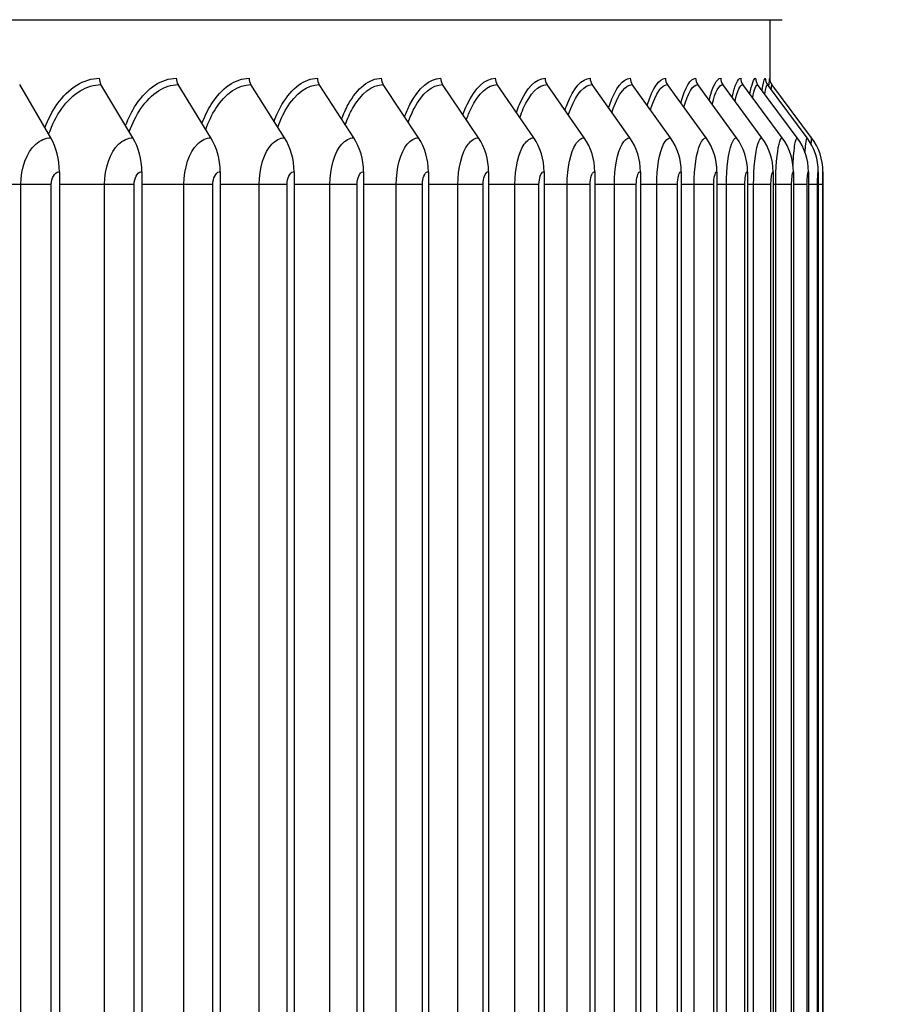
# Model space of a CAD drawing. Units: inches. Extents: x -21.3 to 67.8, y 1.1 to 55.8.
# Drawn here: x 58.2 to 60.3, y 25 to 27.3 of the extents above; entities that cross this region are included whole.
import ezdxf

# ---------------------------------------------------------------- set-up
doc = ezdxf.new("R2010")
doc.units = ezdxf.units.IN
doc.header["$LTSCALE"] = 4
doc.header["$MEASUREMENT"] = 0
for name, color, linetype in [('DIMENSIONS', 5, 'Continuous'), ('Visible (ANSI)', 7, 'Continuous'), ('Visible Narrow (ANSI)', 7, 'Continuous')]:
    doc.layers.add(name, color=color, linetype=linetype)
doc.styles.add('Arial', font='arial.ttf')
doc.dimstyles.new('Dimensions', dxfattribs={"dimtxt": 0.125, "dimasz": 0.125, "dimexe": 0.0625, "dimexo": 0.125, "dimgap": 0.09, "dimtad": 0, "dimtih": 1, "dimtoh": 1, "dimzin": 0, "dimdsep": 46, "dimlunit": 5, "dimtxsty": 'Arial', "dimcen": 0, "dimadec": 0, "dimazin": 0, "dimtfac": 1, "dimtofl": 0, "dimtmove": 0, "dimatfit": 3, "dimfxl": 1, "dimfrac": 2, "dimtolj": 1, "dimtzin": 0, "dimarcsym": 0})

# ---------------------------------------------------------------- blocks, each defined once
blk = doc.blocks.new('*D17')
at = {"layer": 'Defpoints', "color": 0, "transparency": 16777216}
for p in [(59.9835, 27.1907), (62.3893, 27.1907), (59.9826, 23.1972)]:
    blk.add_point(p, dxfattribs=at)
at = {"layer": 'DIMENSIONS', "color": 0, "lineweight": -2, "transparency": 16777216}
for p, q in [((60.3585, 27.1907), (62.5768, 27.1907)), ((62.3893, 26.8157), (62.3893, 26.1778)), ((62.3893, 23.5722), (62.3893, 24.2102)), ((60.3576, 23.1972), (62.5768, 23.1972))]:
    blk.add_line(p, q, dxfattribs=at)
at = {"layer": 'DIMENSIONS', "color": 0, "transparency": 16777216}
for points in [[(62.3268, 26.8157), (62.4518, 26.8157), (62.3893, 27.1907)], [(62.3268, 23.5722), (62.4518, 23.5722), (62.3893, 23.1972)]]:
    blk.add_solid(points, dxfattribs=at)
at = {"layer": 'DIMENSIONS', "color": 0, "transparency": 16777216, "insert": (62.3893, 25.194), "char_height": 0.375, "attachment_point": 5, "style": 'Arial'}
blk.add_mtext('\\A1;{\\H1.85507x;\\C7;**} Outer Louvers\\P4"', dxfattribs=at)
blk = doc.blocks.new('*D24')
at = {"layer": 'Defpoints', "color": 0, "transparency": 16777216}
for p in [(57.9276, 29.8123), (64.8049, 29.8123), (60.4313, 13.3071)]:
    blk.add_point(p, dxfattribs=at)
at = {"layer": 'DIMENSIONS', "color": 0, "lineweight": -2, "transparency": 16777216}
for p, q in [((58.3026, 29.8123), (64.9924, 29.8123)), ((64.8049, 29.4373), (64.8049, 22.6519)), ((64.8049, 13.6821), (64.8049, 20.4675)), ((60.8063, 13.3071), (64.9924, 13.3071))]:
    blk.add_line(p, q, dxfattribs=at)
at = {"layer": 'DIMENSIONS', "color": 0, "transparency": 16777216}
for points in [[(64.7424, 29.4373), (64.8674, 29.4373), (64.8049, 29.8123)], [(64.7424, 13.6821), (64.8674, 13.6821), (64.8049, 13.3071)]]:
    blk.add_solid(points, dxfattribs=at)
at = {"layer": 'DIMENSIONS', "color": 0, "transparency": 16777216, "insert": (64.8049, 21.5597), "char_height": 0.375, "attachment_point": 5, "style": 'Arial'}
blk.add_mtext('\\A1;Overall\\PHeight \\P16 1/2"', dxfattribs=at)

msp = doc.modelspace()

# ---------------------------------------------------------------- linework, layer by layer
at = {"layer": 'Visible (ANSI)'}
for p, q in [((51.93125, 27.33527), (60.01072, 27.33527)), ((59.98253, 27.19074), (59.98253, 27.33527)), ((58.28736, 27.057), (58.21433, 27.18227)), ((58.48102, 27.057), (58.40577, 27.18227)), ((58.66477, 27.057), (58.5874, 27.18227)), ((58.83832, 27.057), (58.75895, 27.18227)), ((59.00142, 27.057), (58.92016, 27.18227)), ((59.1538, 27.057), (59.07079, 27.18227)), ((59.29525, 27.057), (59.21061, 27.18227)), ((59.42555, 27.057), (59.33941, 27.18227)), ((59.54449, 27.057), (59.45698, 27.18227)), ((59.65191, 27.057), (59.56316, 27.18227)), ((59.74763, 27.057), (59.65778, 27.18227)), ((59.83151, 27.057), (59.7407, 27.18227)), ((59.90343, 27.057), (59.81178, 27.18227)), ((59.96327, 27.057), (59.87093, 27.18227)), ((60.01094, 27.057), (59.91806, 27.18227)), ((60.04637, 27.057), (59.95308, 27.18227)), ((60.06951, 27.057), (59.97595, 27.18227)), ((60.08033, 27.057), (59.98664, 27.18227)), ((58.30804, 26.97724), (58.30804, 23.41724)), ((58.50233, 26.97724), (58.50233, 23.41724)), ((58.68668, 26.97724), (58.68668, 23.41724)), ((58.8608, 26.97724), (58.8608, 23.41724)), ((59.02442, 26.97724), (59.02442, 23.41724)), ((59.17731, 26.97724), (59.17731, 23.41724)), ((59.31922, 26.97724), (59.31922, 23.41724)), ((59.44994, 26.97724), (59.44994, 23.41724)), ((59.56927, 26.97724), (59.56927, 23.41724)), ((59.67704, 26.97724), (59.67704, 23.41724)), ((59.77307, 26.97724), (59.77307, 23.41724)), ((59.85722, 26.97724), (59.85722, 23.41724)), ((59.92937, 26.97724), (59.92937, 23.41724)), ((59.98941, 26.97724), (59.98941, 23.41724)), ((60.03724, 26.97724), (60.03724, 23.41724)), ((60.07279, 26.97724), (60.07279, 23.41724)), ((60.096, 26.97724), (60.096, 23.41724)), ((60.10685, 26.97724), (60.10685, 23.41724))]:
    msp.add_line(p, q, dxfattribs=at)
for centre, major_axis, ratio, start_param, end_param in [((58.42185, 27.19724), (0, 0.025), 0.8032485, 1.5707963, 2.2129712), ((58.60393, 27.19724), (0, 0.025), 0.8258414, 1.5707963, 2.2129712), ((58.77591, 27.19724), (0, 0.025), 0.8471807, 1.5707963, 2.2129712), ((58.93753, 27.19724), (0, 0.025), 0.8672341, 1.5707963, 2.2129712), ((59.08853, 27.19724), (0, 0.025), 0.885971, 1.5707963, 2.2129712), ((59.2287, 27.19724), (0, 0.025), 0.903363, 1.5707963, 2.2129712), ((59.35781, 27.19724), (0, 0.025), 0.9193837, 1.5707963, 2.2129712), ((59.47568, 27.19724), (0, 0.025), 0.9340088, 1.5707963, 2.2129712), ((59.58213, 27.19724), (0, 0.025), 0.9472162, 1.5707963, 2.2129712), ((59.67698, 27.19724), (0, 0.025), 0.9589856, 1.5707963, 2.2129712), ((59.7601, 27.19724), (0, 0.025), 0.9692994, 1.5707963, 2.2129712), ((59.83136, 27.19724), (0, 0.025), 0.9781418, 1.5707963, 2.2129712), ((59.89066, 27.19724), (0, 0.025), 0.9854994, 1.5707963, 2.2129712), ((59.9379, 27.19724), (0, 0.025), 0.9913611, 1.5707963, 2.2129712), ((59.97301, 27.19724), (0, 0.025), 0.9957179, 1.5707963, 2.2129712), ((59.99595, 27.19724), (0, 0.025), 0.9985632, 1.5707963, 2.2129712), ((60.00666, 27.19724), (0, 0.025), 0.9998927, 1.5707963, 2.2129712), ((58.20424, 26.97724), (0, 0.13316), 0.7794363, 4.712389, 5.3545638), ((58.39537, 26.97724), (0, 0.13316), 0.8032485, 4.712389, 5.3545638), ((58.57671, 26.97724), (0, 0.13316), 0.8258414, 4.712389, 5.3545638), ((58.74798, 26.97724), (0, 0.13316), 0.8471807, 4.712389, 5.3545638), ((58.90894, 26.97724), (0, 0.13316), 0.8672341, 4.712389, 5.3545638), ((59.05933, 26.97724), (0, 0.13316), 0.885971, 4.712389, 5.3545638), ((59.19892, 26.97724), (0, 0.13316), 0.903363, 4.712389, 5.3545638), ((59.32751, 26.97724), (0, 0.13316), 0.9193837, 4.712389, 5.3545638), ((59.4449, 26.97724), (0, 0.13316), 0.9340088, 4.712389, 5.3545638), ((59.5509, 26.97724), (0, 0.13316), 0.9472162, 4.712389, 5.3545638), ((59.64537, 26.97724), (0, 0.13316), 0.9589856, 4.712389, 5.3545638), ((59.72815, 26.97724), (0, 0.13316), 0.9692994, 4.712389, 5.3545638), ((59.79912, 26.97724), (0, 0.13316), 0.9781418, 4.712389, 5.3545638), ((59.85818, 26.97724), (0, 0.13316), 0.9854994, 4.712389, 5.3545638), ((59.90522, 26.97724), (0, 0.13316), 0.9913611, 4.712389, 5.3545638), ((59.94019, 26.97724), (0, 0.13316), 0.9957179, 4.712389, 5.3545638), ((59.96303, 26.97724), (0, 0.13316), 0.9985632, 4.712389, 5.3545638), ((59.9737, 26.97724), (0, 0.13316), 0.9998927, 4.712389, 5.3545638)]:
    msp.add_ellipse(centre, major_axis=major_axis, ratio=ratio, start_param=start_param, end_param=end_param, dxfattribs=at)
at = {"layer": 'Visible Narrow (ANSI)'}
for p, q in [((58.21704, 26.94724), (58.10409, 26.94724)), ((58.28887, 26.94724), (58.21704, 26.94724)), ((58.21704, 23.44724), (58.21704, 26.94724)), ((58.28887, 23.44724), (58.28887, 26.94724)), ((58.41412, 26.94724), (58.30804, 26.94724)), ((58.48411, 26.94724), (58.41412, 26.94724)), ((58.41412, 23.44724), (58.41412, 26.94724)), ((58.48411, 23.44724), (58.48411, 26.94724)), ((58.60138, 26.94724), (58.50233, 26.94724)), ((58.66942, 26.94724), (58.60138, 26.94724)), ((58.60138, 23.44724), (58.60138, 26.94724)), ((58.66942, 23.44724), (58.66942, 26.94724)), ((58.77855, 26.94724), (58.68668, 26.94724)), ((58.84453, 26.94724), (58.77855, 26.94724)), ((58.77855, 23.44724), (58.77855, 26.94724)), ((58.84453, 23.44724), (58.84453, 26.94724)), ((58.94534, 26.94724), (58.8608, 26.94724)), ((59.00918, 26.94724), (58.94534, 26.94724)), ((58.94534, 23.44724), (58.94534, 26.94724)), ((59.00918, 23.44724), (59.00918, 26.94724)), ((59.10152, 26.94724), (59.02442, 26.94724)), ((59.1631, 26.94724), (59.10152, 26.94724)), ((59.10152, 23.44724), (59.10152, 26.94724)), ((59.1631, 23.44724), (59.1631, 26.94724)), ((59.24683, 26.94724), (59.17731, 26.94724)), ((59.30607, 26.94724), (59.24683, 26.94724)), ((59.24683, 23.44724), (59.24683, 26.94724)), ((59.30607, 23.44724), (59.30607, 26.94724)), ((59.38107, 26.94724), (59.31922, 26.94724)), ((59.43788, 26.94724), (59.38107, 26.94724)), ((59.38107, 23.44724), (59.38107, 26.94724)), ((59.43788, 23.44724), (59.43788, 26.94724)), ((59.50402, 26.94724), (59.44994, 26.94724)), ((59.55831, 26.94724), (59.50402, 26.94724)), ((59.50402, 23.44724), (59.50402, 26.94724)), ((59.55831, 23.44724), (59.55831, 26.94724)), ((59.61551, 26.94724), (59.56927, 26.94724)), ((59.6672, 26.94724), (59.61551, 26.94724)), ((59.61551, 23.44724), (59.61551, 26.94724)), ((59.6672, 23.44724), (59.6672, 26.94724)), ((59.71535, 26.94724), (59.67704, 26.94724)), ((59.76436, 26.94724), (59.71535, 26.94724)), ((59.71535, 23.44724), (59.71535, 26.94724)), ((59.76436, 23.44724), (59.76436, 26.94724)), ((59.80341, 26.94724), (59.77307, 26.94724)), ((59.84966, 26.94724), (59.80341, 26.94724)), ((59.80341, 23.44724), (59.80341, 26.94724)), ((59.84966, 23.44724), (59.84966, 26.94724)), ((59.87954, 26.94724), (59.85722, 26.94724)), ((59.92297, 26.94724), (59.87954, 26.94724)), ((59.87954, 23.44724), (59.87954, 26.94724)), ((59.92297, 23.44724), (59.92297, 26.94724)), ((59.94363, 26.94724), (59.92937, 26.94724)), ((59.98417, 26.94724), (59.94363, 26.94724)), ((59.94363, 23.44724), (59.94363, 26.94724)), ((59.98417, 23.44724), (59.98417, 26.94724)), ((59.99559, 26.94724), (59.98941, 26.94724)), ((60.03318, 26.94724), (59.99559, 26.94724)), ((59.99559, 23.44724), (59.99559, 26.94724)), ((60.03318, 23.44724), (60.03318, 26.94724)), ((60.06991, 26.94724), (60.03724, 26.94724)), ((60.06991, 23.44724), (60.06991, 26.94724)), ((60.09431, 26.94724), (60.07276, 26.94724)), ((60.09431, 23.44724), (60.09431, 26.94724)), ((60.10635, 26.94724), (60.09595, 26.94724)), ((60.10635, 23.44724), (60.10635, 26.94724))]:
    msp.add_line(p, q, dxfattribs=at)
for points, knots in [([(58.27362, 27.08073), (58.28145, 27.10096), (58.29101, 27.11939), (58.30201, 27.13515), (58.32967, 27.17474), (58.36595, 27.19724), (58.40177, 27.19724)], [2.1346143, 2.1346143, 2.1346143, 2.1346143, 2.4213055, 2.4213055, 2.4213055, 3.1415927, 3.1415927, 3.1415927, 3.1415927]), ([(58.28261, 27.06533), (58.29075, 27.08815), (58.30117, 27.10879), (58.31344, 27.12592), (58.33923, 27.16191), (58.37269, 27.18227), (58.40577, 27.18227)], [2.0978594, 2.0978594, 2.0978594, 2.0978594, 2.434495, 2.434495, 2.434495, 3.1415927, 3.1415927, 3.1415927, 3.1415927]), ([(58.46374, 27.0859), (58.47079, 27.1041), (58.47919, 27.12074), (58.48874, 27.13515), (58.51498, 27.17474), (58.54938, 27.19724), (58.58328, 27.19724)], [2.15923121, 2.15923121, 2.15923121, 2.15923121, 2.42130555, 2.42130555, 2.42130555, 3.14159265, 3.14159265, 3.14159265, 3.14159265]), ([(58.47265, 27.07109), (58.48005, 27.09162), (58.48924, 27.11024), (58.4999, 27.12592), (58.52436, 27.16191), (58.55608, 27.18227), (58.5874, 27.18227)], [2.1264016, 2.1264016, 2.1264016, 2.1264016, 2.434495, 2.434495, 2.434495, 3.1415927, 3.1415927, 3.1415927, 3.1415927]), ([(58.64383, 27.091), (58.65008, 27.10722), (58.65736, 27.1221), (58.66553, 27.13515), (58.69033, 27.17474), (58.72278, 27.19724), (58.75473, 27.19724)], [2.18392764, 2.18392764, 2.18392764, 2.18392764, 2.42130555, 2.42130555, 2.42130555, 3.14159265, 3.14159265, 3.14159265, 3.14159265]), ([(58.65265, 27.07674), (58.65928, 27.09504), (58.66727, 27.11169), (58.67641, 27.12592), (58.69951, 27.16191), (58.72945, 27.18227), (58.75895, 27.18227)], [2.15490809, 2.15490809, 2.15490809, 2.15490809, 2.43449504, 2.43449504, 2.43449504, 3.14159265, 3.14159265, 3.14159265, 3.14159265]), ([(58.81361, 27.09607), (58.81905, 27.11033), (58.82526, 27.12347), (58.83213, 27.13515), (58.85543, 27.17474), (58.88591, 27.19724), (58.91584, 27.19724)], [2.2088762, 2.2088762, 2.2088762, 2.2088762, 2.42130555, 2.42130555, 2.42130555, 3.14159265, 3.14159265, 3.14159265, 3.14159265]), ([(58.82233, 27.08232), (58.82816, 27.09844), (58.835, 27.11315), (58.84271, 27.12592), (58.86442, 27.16191), (58.89252, 27.18227), (58.92016, 27.18227)], [2.18359853, 2.18359853, 2.18359853, 2.18359853, 2.43449504, 2.43449504, 2.43449504, 3.14159265, 3.14159265, 3.14159265, 3.14159265]), ([(58.97282, 27.10113), (58.97745, 27.11345), (58.98262, 27.12487), (58.98828, 27.13515), (59.01006, 27.17474), (59.0385, 27.19724), (59.06638, 27.19724)], [2.23425816, 2.23425816, 2.23425816, 2.23425816, 2.42130555, 2.42130555, 2.42130555, 3.14159265, 3.14159265, 3.14159265, 3.14159265]), ([(58.98143, 27.08787), (58.98644, 27.10182), (58.99217, 27.11464), (58.99854, 27.12592), (59.01882, 27.16191), (59.04504, 27.18227), (59.07079, 27.18227)], [2.21269883, 2.21269883, 2.21269883, 2.21269883, 2.43449504, 2.43449504, 2.43449504, 3.14159265, 3.14159265, 3.14159265, 3.14159265]), ([(59.12121, 27.10622), (59.12503, 27.1166), (59.12922, 27.1263), (59.13374, 27.13515), (59.15396, 27.17474), (59.18033, 27.19724), (59.20612, 27.19724)], [2.26027091, 2.26027091, 2.26027091, 2.26027091, 2.42130555, 2.42130555, 2.42130555, 3.14159265, 3.14159265, 3.14159265, 3.14159265]), ([(59.12969, 27.09342), (59.13387, 27.10523), (59.13855, 27.11615), (59.14367, 27.12592), (59.16249, 27.16191), (59.1868, 27.18227), (59.21061, 27.18227)], [2.24245153, 2.24245153, 2.24245153, 2.24245153, 2.43449504, 2.43449504, 2.43449504, 3.14159265, 3.14159265, 3.14159265, 3.14159265]), ([(59.25854, 27.11136), (59.26157, 27.11981), (59.26483, 27.12777), (59.2683, 27.13515), (59.28692, 27.17474), (59.31118, 27.19724), (59.33483, 27.19724)], [2.287137, 2.287137, 2.287137, 2.287137, 2.42130555, 2.42130555, 2.42130555, 3.14159265, 3.14159265, 3.14159265, 3.14159265]), ([(59.26688, 27.09901), (59.27024, 27.10869), (59.27392, 27.11771), (59.27787, 27.12592), (59.29521, 27.16191), (59.31757, 27.18227), (59.33941, 27.18227)], [2.27312781, 2.27312781, 2.27312781, 2.27312781, 2.43449504, 2.43449504, 2.43449504, 3.14159265, 3.14159265, 3.14159265, 3.14159265]), ([(59.38458, 27.11658), (59.38684, 27.12311), (59.38923, 27.12931), (59.39174, 27.13515), (59.40875, 27.17474), (59.43085, 27.19724), (59.45233, 27.19724)], [2.31511604, 2.31511604, 2.31511604, 2.31511604, 2.42130555, 2.42130555, 2.42130555, 3.14159265, 3.14159265, 3.14159265, 3.14159265]), ([(59.39277, 27.10468), (59.39532, 27.11223), (59.39806, 27.11933), (59.40095, 27.12592), (59.41678, 27.16191), (59.43715, 27.18227), (59.45698, 27.18227)], [2.30504302, 2.30504302, 2.30504302, 2.30504302, 2.43449504, 2.43449504, 2.43449504, 3.14159265, 3.14159265, 3.14159265, 3.14159265]), ([(59.49914, 27.12193), (59.50066, 27.12652), (59.50224, 27.13093), (59.50388, 27.13515), (59.51925, 27.17474), (59.53917, 27.19724), (59.55844, 27.19724)], [2.34452122, 2.34452122, 2.34452122, 2.34452122, 2.42130555, 2.42130555, 2.42130555, 3.14159265, 3.14159265, 3.14159265, 3.14159265]), ([(59.50715, 27.11045), (59.50892, 27.11588), (59.51078, 27.12104), (59.51272, 27.12592), (59.52701, 27.16191), (59.54536, 27.18227), (59.56316, 27.18227)], [2.33857837, 2.33857837, 2.33857837, 2.33857837, 2.43449504, 2.43449504, 2.43449504, 3.14159265, 3.14159265, 3.14159265, 3.14159265]), ([(59.60201, 27.12744), (59.60284, 27.13007), (59.60369, 27.13264), (59.60456, 27.13515), (59.61825, 27.17474), (59.63596, 27.19724), (59.653, 27.19724)], [2.37574349, 2.37574349, 2.37574349, 2.37574349, 2.42130555, 2.42130555, 2.42130555, 3.14159265, 3.14159265, 3.14159265, 3.14159265]), ([(59.60983, 27.11639), (59.61086, 27.11967), (59.61192, 27.12286), (59.61301, 27.12592), (59.62574, 27.16191), (59.64204, 27.18227), (59.65778, 27.18227)], [2.37421305, 2.37421305, 2.37421305, 2.37421305, 2.43449504, 2.43449504, 2.43449504, 3.14159265, 3.14159265, 3.14159265, 3.14159265]), ([(59.69301, 27.13315), (59.69321, 27.13382), (59.69341, 27.13449), (59.69361, 27.13515), (59.70562, 27.17474), (59.72108, 27.19724), (59.73587, 27.19724)], [2.4092889, 2.4092889, 2.4092889, 2.4092889, 2.42130555, 2.42130555, 2.42130555, 3.14159265, 3.14159265, 3.14159265, 3.14159265]), ([(59.70063, 27.12253), (59.70097, 27.12368), (59.70131, 27.12481), (59.70166, 27.12592), (59.71281, 27.16191), (59.72704, 27.18227), (59.7407, 27.18227)], [2.4125749, 2.4125749, 2.4125749, 2.4125749, 2.43449504, 2.43449504, 2.43449504, 3.14159265, 3.14159265, 3.14159265, 3.14159265]), ([(58.21704, 26.94724), (58.21704, 26.98542), (58.23098, 27.02288), (58.25212, 27.04209), (58.2628, 27.0518), (58.2751, 27.057), (58.28736, 27.057)], [1.5707963, 1.5707963, 1.5707963, 1.5707963, 2.6142334, 2.6142334, 2.6142334, 3.1415927, 3.1415927, 3.1415927, 3.1415927]), ([(58.41412, 26.94724), (58.41412, 26.98542), (58.4274, 27.02288), (58.44751, 27.04209), (58.45767, 27.0518), (58.46937, 27.057), (58.48102, 27.057)], [1.5707963, 1.5707963, 1.5707963, 1.5707963, 2.6142334, 2.6142334, 2.6142334, 3.1415927, 3.1415927, 3.1415927, 3.1415927]), ([(58.60138, 26.94724), (58.60138, 26.98542), (58.61397, 27.02288), (58.63303, 27.04209), (58.64266, 27.0518), (58.65374, 27.057), (58.66477, 27.057)], [1.5707963, 1.5707963, 1.5707963, 1.5707963, 2.6142334, 2.6142334, 2.6142334, 3.1415927, 3.1415927, 3.1415927, 3.1415927]), ([(58.77855, 26.94724), (58.77855, 26.98542), (58.79043, 27.02288), (58.8084, 27.04209), (58.81748, 27.0518), (58.82793, 27.057), (58.83832, 27.057)], [1.5707963, 1.5707963, 1.5707963, 1.5707963, 2.6142334, 2.6142334, 2.6142334, 3.1415927, 3.1415927, 3.1415927, 3.1415927]), ([(58.94534, 26.94724), (58.94534, 26.98542), (58.95651, 27.02288), (58.97336, 27.04209), (58.98188, 27.0518), (58.99168, 27.057), (59.00142, 27.057)], [1.5707963, 1.5707963, 1.5707963, 1.5707963, 2.6142334, 2.6142334, 2.6142334, 3.1415927, 3.1415927, 3.1415927, 3.1415927]), ([(59.10152, 26.94724), (59.10152, 26.98542), (59.11194, 27.02288), (59.12766, 27.04209), (59.1356, 27.0518), (59.14473, 27.057), (59.1538, 27.057)], [1.5707963, 1.5707963, 1.5707963, 1.5707963, 2.6142334, 2.6142334, 2.6142334, 3.1415927, 3.1415927, 3.1415927, 3.1415927]), ([(59.24683, 26.94724), (59.24683, 26.98542), (59.2565, 27.02288), (59.27106, 27.04209), (59.27841, 27.0518), (59.28686, 27.057), (59.29525, 27.057)], [1.5707963, 1.5707963, 1.5707963, 1.5707963, 2.6142334, 2.6142334, 2.6142334, 3.1415927, 3.1415927, 3.1415927, 3.1415927]), ([(59.38107, 26.94724), (59.38107, 26.98542), (59.38997, 27.02288), (59.40334, 27.04209), (59.4101, 27.0518), (59.41785, 27.057), (59.42555, 27.057)], [1.5707963, 1.5707963, 1.5707963, 1.5707963, 2.6142334, 2.6142334, 2.6142334, 3.1415927, 3.1415927, 3.1415927, 3.1415927]), ([(59.50402, 26.94724), (59.50402, 26.98542), (59.51214, 27.02288), (59.5243, 27.04209), (59.53045, 27.0518), (59.53751, 27.057), (59.54449, 27.057)], [1.5707963, 1.5707963, 1.5707963, 1.5707963, 2.6142334, 2.6142334, 2.6142334, 3.1415927, 3.1415927, 3.1415927, 3.1415927]), ([(59.61551, 26.94724), (59.61551, 26.98542), (59.62283, 27.02288), (59.63377, 27.04209), (59.6393, 27.0518), (59.64564, 27.057), (59.65191, 27.057)], [1.5707963, 1.5707963, 1.5707963, 1.5707963, 2.6142334, 2.6142334, 2.6142334, 3.1415927, 3.1415927, 3.1415927, 3.1415927]), ([(59.71535, 26.94724), (59.71535, 26.98542), (59.72187, 27.02288), (59.73157, 27.04209), (59.73647, 27.0518), (59.74208, 27.057), (59.74763, 27.057)], [1.5707963, 1.5707963, 1.5707963, 1.5707963, 2.6142334, 2.6142334, 2.6142334, 3.1415927, 3.1415927, 3.1415927, 3.1415927]), ([(59.80341, 26.94724), (59.80341, 26.98542), (59.8091, 27.02288), (59.81755, 27.04209), (59.82182, 27.0518), (59.8267, 27.057), (59.83151, 27.057)], [1.5707963, 1.5707963, 1.5707963, 1.5707963, 2.6142334, 2.6142334, 2.6142334, 3.1415927, 3.1415927, 3.1415927, 3.1415927]), ([(59.87954, 26.94724), (59.87954, 26.98542), (59.88441, 27.02288), (59.89159, 27.04209), (59.89522, 27.0518), (59.89936, 27.057), (59.90343, 27.057)], [1.5707963, 1.5707963, 1.5707963, 1.5707963, 2.6142334, 2.6142334, 2.6142334, 3.1415927, 3.1415927, 3.1415927, 3.1415927]), ([(59.94363, 26.94724), (59.94363, 26.98542), (59.94767, 27.02288), (59.95357, 27.04209), (59.95656, 27.0518), (59.95995, 27.057), (59.96327, 27.057)], [1.5707963, 1.5707963, 1.5707963, 1.5707963, 2.6142334, 2.6142334, 2.6142334, 3.1415927, 3.1415927, 3.1415927, 3.1415927]), ([(59.99559, 26.94724), (59.99559, 26.98542), (59.99879, 27.02288), (60.0034, 27.04209), (60.00573, 27.0518), (60.00837, 27.057), (60.01094, 27.057)], [1.5707963, 1.5707963, 1.5707963, 1.5707963, 2.6142334, 2.6142334, 2.6142334, 3.1415927, 3.1415927, 3.1415927, 3.1415927]), ([(60.0364, 26.99233), (60.0374, 27.0129), (60.03903, 27.0307), (60.041, 27.04209), (60.04268, 27.0518), (60.04456, 27.057), (60.04637, 27.057)], [1.9956496, 1.9956496, 1.9956496, 1.9956496, 2.6142334, 2.6142334, 2.6142334, 3.1415927, 3.1415927, 3.1415927, 3.1415927]), ([(60.0648, 27.02268), (60.06526, 27.03027), (60.06577, 27.03686), (60.06632, 27.04209), (60.06734, 27.0518), (60.06847, 27.057), (60.06951, 27.057)], [2.33000799, 2.33000799, 2.33000799, 2.33000799, 2.6142334, 2.6142334, 2.6142334, 3.14159265, 3.14159265, 3.14159265, 3.14159265]), ([(60.0793, 27.04185), (60.07931, 27.04193), (60.07931, 27.04201), (60.07931, 27.04209), (60.07968, 27.0518), (60.08004, 27.057), (60.08033, 27.057)], [2.60991594, 2.60991594, 2.60991594, 2.60991594, 2.6142334, 2.6142334, 2.6142334, 3.14159265, 3.14159265, 3.14159265, 3.14159265]), ([(58.28887, 26.94724), (58.28887, 26.96167), (58.29647, 26.97515), (58.30559, 26.977), (58.3064, 26.97716), (58.30722, 26.97724), (58.30804, 26.97724)], [1.5707963, 1.5707963, 1.5707963, 1.5707963, 3.0133487, 3.0133487, 3.0133487, 3.1415927, 3.1415927, 3.1415927, 3.1415927]), ([(58.48411, 26.94724), (58.48411, 26.96167), (58.49133, 26.97515), (58.50001, 26.977), (58.50078, 26.97716), (58.50155, 26.97724), (58.50233, 26.97724)], [1.5707963, 1.5707963, 1.5707963, 1.5707963, 3.0133487, 3.0133487, 3.0133487, 3.1415927, 3.1415927, 3.1415927, 3.1415927]), ([(58.66942, 26.94724), (58.66942, 26.96167), (58.67626, 26.97515), (58.68448, 26.977), (58.68521, 26.97716), (58.68594, 26.97724), (58.68668, 26.97724)], [1.5707963, 1.5707963, 1.5707963, 1.5707963, 3.0133487, 3.0133487, 3.0133487, 3.1415927, 3.1415927, 3.1415927, 3.1415927]), ([(58.84453, 26.94724), (58.84453, 26.96167), (58.85098, 26.97515), (58.85872, 26.977), (58.85941, 26.97716), (58.8601, 26.97724), (58.8608, 26.97724)], [1.5707963, 1.5707963, 1.5707963, 1.5707963, 3.0133487, 3.0133487, 3.0133487, 3.1415927, 3.1415927, 3.1415927, 3.1415927]), ([(59.00918, 26.94724), (59.00918, 26.96167), (59.01522, 26.97515), (59.02248, 26.977), (59.02312, 26.97716), (59.02377, 26.97724), (59.02442, 26.97724)], [1.5707963, 1.5707963, 1.5707963, 1.5707963, 3.0133487, 3.0133487, 3.0133487, 3.1415927, 3.1415927, 3.1415927, 3.1415927]), ([(59.1631, 26.94724), (59.1631, 26.96167), (59.16874, 26.97515), (59.17549, 26.977), (59.1761, 26.97716), (59.1767, 26.97724), (59.17731, 26.97724)], [1.5707963, 1.5707963, 1.5707963, 1.5707963, 3.0133487, 3.0133487, 3.0133487, 3.1415927, 3.1415927, 3.1415927, 3.1415927]), ([(59.30607, 26.94724), (59.30607, 26.96167), (59.31129, 26.97515), (59.31754, 26.977), (59.3181, 26.97716), (59.31866, 26.97724), (59.31922, 26.97724)], [1.5707963, 1.5707963, 1.5707963, 1.5707963, 3.0133487, 3.0133487, 3.0133487, 3.1415927, 3.1415927, 3.1415927, 3.1415927]), ([(59.43788, 26.94724), (59.43788, 26.96167), (59.44267, 26.97515), (59.4484, 26.977), (59.44891, 26.97716), (59.44942, 26.97724), (59.44994, 26.97724)], [1.5707963, 1.5707963, 1.5707963, 1.5707963, 3.0133487, 3.0133487, 3.0133487, 3.1415927, 3.1415927, 3.1415927, 3.1415927]), ([(59.55831, 26.94724), (59.55831, 26.96167), (59.56267, 26.97515), (59.56788, 26.977), (59.56834, 26.97716), (59.5688, 26.97724), (59.56927, 26.97724)], [1.5707963, 1.5707963, 1.5707963, 1.5707963, 3.0133487, 3.0133487, 3.0133487, 3.1415927, 3.1415927, 3.1415927, 3.1415927]), ([(59.6672, 26.94724), (59.6672, 26.96167), (59.67111, 26.97515), (59.67578, 26.977), (59.6762, 26.97716), (59.67662, 26.97724), (59.67704, 26.97724)], [1.5707963, 1.5707963, 1.5707963, 1.5707963, 3.0133487, 3.0133487, 3.0133487, 3.1415927, 3.1415927, 3.1415927, 3.1415927]), ([(59.76436, 26.94724), (59.76436, 26.96167), (59.76783, 26.97515), (59.77196, 26.977), (59.77233, 26.97716), (59.7727, 26.97724), (59.77307, 26.97724)], [1.5707963, 1.5707963, 1.5707963, 1.5707963, 3.0133487, 3.0133487, 3.0133487, 3.1415927, 3.1415927, 3.1415927, 3.1415927]), ([(59.84966, 26.94724), (59.84966, 26.96167), (59.85268, 26.97515), (59.85626, 26.977), (59.85658, 26.97716), (59.8569, 26.97724), (59.85722, 26.97724)], [1.5707963, 1.5707963, 1.5707963, 1.5707963, 3.0133487, 3.0133487, 3.0133487, 3.1415927, 3.1415927, 3.1415927, 3.1415927]), ([(59.92297, 26.94724), (59.92297, 26.96167), (59.92553, 26.97515), (59.92856, 26.977), (59.92883, 26.97716), (59.9291, 26.97724), (59.92937, 26.97724)], [1.5707963, 1.5707963, 1.5707963, 1.5707963, 3.0133487, 3.0133487, 3.0133487, 3.1415927, 3.1415927, 3.1415927, 3.1415927]), ([(59.98417, 26.94724), (59.98417, 26.96167), (59.98627, 26.97515), (59.98875, 26.977), (59.98897, 26.97716), (59.98919, 26.97724), (59.98941, 26.97724)], [1.5707963, 1.5707963, 1.5707963, 1.5707963, 3.0133487, 3.0133487, 3.0133487, 3.1415927, 3.1415927, 3.1415927, 3.1415927]), ([(60.03318, 26.94724), (60.03318, 26.96167), (60.03481, 26.97515), (60.03672, 26.977), (60.03689, 26.97716), (60.03707, 26.97724), (60.03724, 26.97724)], [1.5707963, 1.5707963, 1.5707963, 1.5707963, 3.0133487, 3.0133487, 3.0133487, 3.1415927, 3.1415927, 3.1415927, 3.1415927]), ([(60.06991, 26.94724), (60.06991, 26.96167), (60.07107, 26.97515), (60.07242, 26.977), (60.07254, 26.97716), (60.07267, 26.97724), (60.07279, 26.97724)], [1.5707963, 1.5707963, 1.5707963, 1.5707963, 3.0133487, 3.0133487, 3.0133487, 3.1415927, 3.1415927, 3.1415927, 3.1415927]), ([(60.09431, 26.94724), (60.09431, 26.96167), (60.09501, 26.97515), (60.09579, 26.977), (60.09586, 26.97716), (60.09593, 26.97724), (60.096, 26.97724)], [1.5707963, 1.5707963, 1.5707963, 1.5707963, 3.0133487, 3.0133487, 3.0133487, 3.1415927, 3.1415927, 3.1415927, 3.1415927]), ([(60.10635, 26.94724), (60.10635, 26.96167), (60.10657, 26.97515), (60.10679, 26.977), (60.10681, 26.97716), (60.10683, 26.97724), (60.10685, 26.97724)], [1.5707963, 1.5707963, 1.5707963, 1.5707963, 3.0133487, 3.0133487, 3.0133487, 3.1415927, 3.1415927, 3.1415927, 3.1415927])]:
    msp.add_open_spline(points, degree=3, knots=knots, dxfattribs=at)
for points in [[(59.77197, 27.13913), (59.78211, 27.17625), (59.79483, 27.19724), (59.80691, 27.19724)], [(59.77935, 27.12894), (59.78879, 27.16305), (59.80056, 27.18227), (59.81178, 27.18227)], [(59.8387, 27.14545), (59.84687, 27.17862), (59.85674, 27.19724), (59.86602, 27.19724)], [(59.84584, 27.1357), (59.85337, 27.16558), (59.8624, 27.18227), (59.87093, 27.18227)], [(59.89305, 27.15221), (59.89926, 27.18114), (59.90645, 27.19724), (59.91312, 27.19724)], [(59.8999, 27.14292), (59.90554, 27.16825), (59.91201, 27.18227), (59.91806, 27.18227)], [(59.93483, 27.15957), (59.93911, 27.18386), (59.94383, 27.19724), (59.94812, 27.19724)], [(59.94134, 27.15077), (59.94514, 27.17113), (59.94928, 27.18227), (59.95308, 27.18227)], [(59.9638, 27.16774), (59.96625, 27.18684), (59.96879, 27.19724), (59.97098, 27.19724)], [(59.96991, 27.15953), (59.97198, 27.17431), (59.97409, 27.18227), (59.97595, 27.18227)], [(59.97962, 27.17719), (59.98044, 27.19025), (59.98117, 27.19724), (59.98166, 27.19724)], [(59.98517, 27.16977), (59.98576, 27.17795), (59.98627, 27.18227), (59.98664, 27.18227)]]:
    msp.add_open_spline(points, degree=3, dxfattribs=at)

# ---------------------------------------------------------------- dimensions: what is measured, and where the dimension line sits
at = {"layer": 'DIMENSIONS'}
for base, p1, p2, text, override, picture, middle in [((64.8049, 29.81227), (60.43125, 13.30708), (57.92763, 29.81227), 'Overall\\PHeight \\P<>', {"dimpost": '"'}, '*D24', (64.8049, 21.55967)), ((62.389306, 27.190735), (59.982597, 23.197244), (59.983459, 27.190735), '{\\H1.85507x;\\C7;**} Outer Louvers\\P<>', {"dimdec": 3, "dimpost": '"'}, '*D17', (62.389306, 25.19399))]:
    dim = msp.add_linear_dim(base=base, p1=p1, p2=p2, angle=90, text=text, dimstyle='Dimensions', override=override, dxfattribs=at)
    dim.commit()
    dim.dimension.update_dxf_attribs({"geometry": picture, "text_midpoint": middle, "dimtype": 160})

doc.saveas('drawing.dxf')
